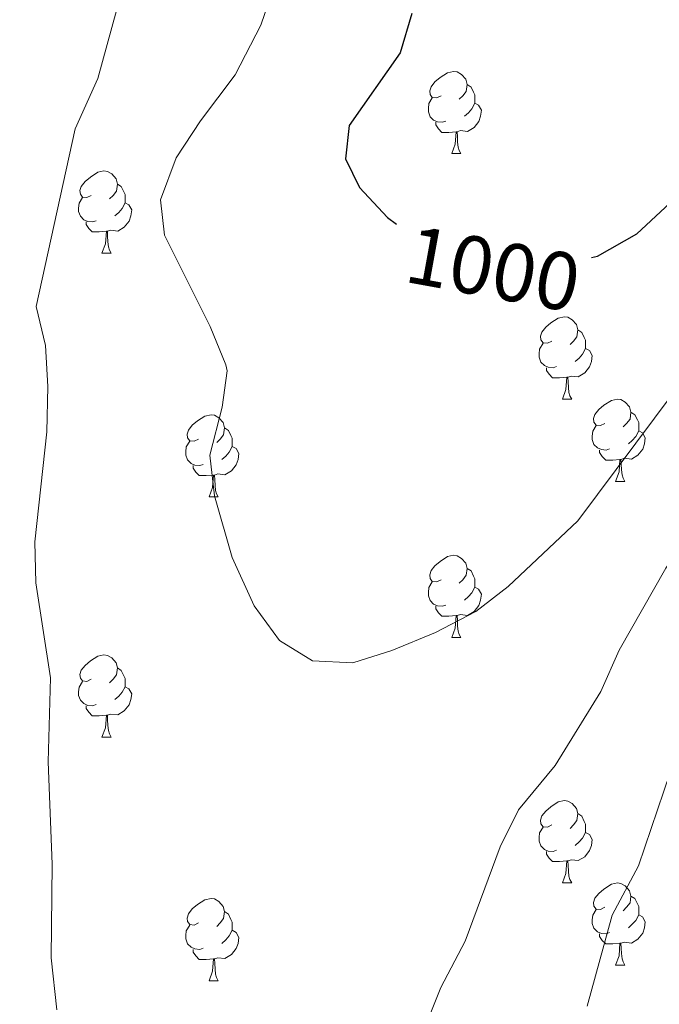
# Model space of a CAD drawing. Units: metres. Extents: x 657731 to 662254, y 734675 to 737748.
# Drawn here: x 659210 to 659288, y 736333 to 736453 of the extents above; entities that cross this region are included whole.
import ezdxf
from ezdxf.enums import TextEntityAlignment as Align

# ---------------------------------------------------------------- set-up
doc = ezdxf.new("R2010")
doc.units = ezdxf.units.M
doc.header["$MEASUREMENT"] = 0
for name, color, linetype, lineweight in [('Carátula', 7, 'Continuous', 5), ('Elementos auxiliares', 7, 'Continuous', 5), ('Entidades rústicas y varios', 7, 'Continuous', 5), ('Relieve y altimetría', 7, 'Continuous', 5), ('Textos de rotulación', 7, 'Continuous', 5)]:
    doc.layers.add(name, color=color, linetype=linetype, lineweight=lineweight)
doc.styles.add('Style-Helvetica-Narrow-Oblique', font='txt')

msp = doc.modelspace()

# ---------------------------------------------------------------- linework, layer by layer
at = {"layer": 'Carátula', "color": 7, "linetype": 'Continuous', "lineweight": 5}
msp.add_3dface([(657799.98, 734675.4299999999), (662253.78, 734778.9099999999), (662184.79, 737748.1200000001), (657730.99, 737644.6400000001)], dxfattribs=at)
at = {"layer": 'Elementos auxiliares', "color": 250, "linetype": 'Continuous', "lineweight": 5}
msp.add_3dface([(658670.2, 735089.51), (658616.97, 737402.8800000001), (662025.8800000001, 737482.1200000001), (662080.31, 735168.74)], dxfattribs=at)
at = {"layer": 'Entidades rústicas y varios', "color": 92, "linetype": 'Continuous', "lineweight": 5}
for p, q in [((659263.1300000001, 736436.6599999999), (659264.25, 736436.6599999999)), ((659220.49, 736424.51), (659221.6200000001, 736424.51)), ((659276.6300000001, 736406.74), (659277.76, 736406.74)), ((659283.1000000001, 736396.7), (659284.23, 736396.7)), ((659233.55, 736394.8), (659234.6799999999, 736394.8)), ((659263.1300000001, 736377.6499999999), (659264.25, 736377.6499999999)), ((659220.49, 736365.51), (659221.6200000001, 736365.51)), ((659276.6300000001, 736347.75), (659277.76, 736347.75)), ((659283.1000000001, 736337.71), (659284.23, 736337.71)), ((659233.55, 736335.81), (659234.6799999999, 736335.81))]:
    msp.add_line(p, q, dxfattribs=at)
at = {"layer": 'Entidades rústicas y varios', "color": 92, "linetype": 'Continuous', "lineweight": 5, "flags": 128}
for points in [[(659261.8300000001, 736443.72), (659261.3, 736443.45), (659260.77, 736443.51), (659260.5, 736443.8800000001), (659260.45, 736444.3), (659260.6100000001, 736444.8200000001), (659261.0900000001, 736445.4199999999), (659261.72, 736445.95), (659262.6200000001, 736446.53), (659263.3700000001, 736446.69), (659263.79, 736446.6400000001), (659264.3200000001, 736446.3200000001), (659264.8500000001, 736445.74), (659265.01, 736445.1000000001), (659264.8999999999, 736444.25), (659264.48, 736443.72), (659264.06, 736443.29)], [(659265.01, 736445.1000000001), (659265.49, 736444.78), (659265.8, 736444.1400000001), (659265.96, 736443.8200000001), (659265.96, 736443.24), (659265.96, 736442.8200000001), (659265.5900000001, 736442.1300000001), (659265.1699999999, 736441.6499999999), (659264.69, 736441.23)], [(659262.4099999999, 736440.6400000001), (659261.99, 736440.48), (659261.3999999999, 736440.54), (659260.9299999999, 736440.75), (659260.5, 736441.1699999999), (659260.29, 736441.76), (659260.29, 736442.1799999999), (659260.3400000001, 736442.76), (659260.77, 736443.45)], [(659265.96, 736442.8200000001), (659266.4199999999, 736442.5700000001), (659266.76, 736441.95), (659266.6499999999, 736441.23), (659266.44, 736440.5900000001), (659265.8600000001, 736439.8500000001), (659265.06, 736439.3700000001), (659264.21, 736439.47), (659263.78, 736439.3400000001)], [(659263.6699999999, 736439.3400000001), (659262.78, 736439.26), (659261.94, 736439.26), (659261.51, 736439.69), (659261.19, 736440.1599999999), (659261.19, 736440.48)], [(659263.1300000001, 736436.6599999999), (659263.56, 736437.8200000001), (659263.6699999999, 736439.3400000001), (659263.78, 736439.3400000001), (659263.8200000001, 736438.76), (659263.8500000001, 736438.0700000001), (659263.9199999999, 736437.46), (659264.04, 736437.06), (659264.25, 736436.6599999999)], [(659219.19, 736431.5700000001), (659218.6599999999, 736431.3), (659218.1300000001, 736431.3600000001), (659217.8700000001, 736431.73), (659217.81, 736432.1499999999), (659217.97, 736432.6699999999), (659218.45, 736433.27), (659219.0900000001, 736433.8), (659219.99, 736434.3900000001), (659220.73, 736434.55), (659221.1599999999, 736434.5), (659221.69, 736434.1799999999), (659222.22, 736433.6000000001), (659222.3800000001, 736432.96), (659222.27, 736432.1000000001), (659221.8400000001, 736431.5700000001), (659221.4199999999, 736431.1400000001)], [(659222.3800000001, 736432.96), (659222.8500000001, 736432.6400000001), (659223.1699999999, 736431.99), (659223.3300000001, 736431.6699999999), (659223.3300000001, 736431.0900000001), (659223.3300000001, 736430.6699999999), (659222.96, 736429.98), (659222.54, 736429.5), (659222.06, 736429.0800000001)], [(659219.78, 736428.49), (659219.3500000001, 736428.3300000001), (659218.77, 736428.3900000001), (659218.29, 736428.6000000001), (659217.8700000001, 736429.02), (659217.6499999999, 736429.6100000001), (659217.6499999999, 736430.03), (659217.71, 736430.6100000001), (659218.1300000001, 736431.3)], [(659223.3300000001, 736430.6699999999), (659223.78, 736430.4199999999), (659224.1300000001, 736429.8), (659224.02, 736429.0800000001), (659223.81, 736428.44), (659223.22, 736427.7), (659222.4299999999, 736427.22), (659221.5800000001, 736427.3200000001), (659221.1499999999, 736427.19)], [(659221.04, 736427.19), (659220.1499999999, 736427.1100000001), (659219.3, 736427.1100000001), (659218.8800000001, 736427.54), (659218.56, 736428.01), (659218.56, 736428.3300000001)], [(659220.49, 736424.51), (659220.9299999999, 736425.6699999999), (659221.04, 736427.19), (659221.1499999999, 736427.19), (659221.1799999999, 736426.6100000001), (659221.22, 736425.9199999999), (659221.29, 736425.31), (659221.3999999999, 736424.9099999999), (659221.6200000001, 736424.51)], [(659275.3300000001, 736413.81), (659274.8, 736413.54), (659274.27, 736413.6000000001), (659274, 736413.97), (659273.95, 736414.3900000001), (659274.1100000001, 736414.9099999999), (659274.5900000001, 736415.51), (659275.22, 736416.04), (659276.1200000001, 736416.6200000001), (659276.8700000001, 736416.78), (659277.3, 736416.73), (659277.8200000001, 736416.4099999999), (659278.3600000001, 736415.8300000001), (659278.52, 736415.19), (659278.3999999999, 736414.3400000001), (659277.98, 736413.81), (659277.56, 736413.3800000001)], [(659278.52, 736415.19), (659278.99, 736414.8700000001), (659279.3, 736414.23), (659279.46, 736413.9099999999), (659279.46, 736413.3300000001), (659279.46, 736412.9099999999), (659279.1000000001, 736412.22), (659278.6799999999, 736411.74), (659278.2, 736411.31)], [(659275.9199999999, 736410.72), (659275.49, 736410.56), (659274.8999999999, 736410.6200000001), (659274.4299999999, 736410.8300000001), (659274, 736411.25), (659273.79, 736411.8400000001), (659273.79, 736412.26), (659273.8400000001, 736412.8400000001), (659274.27, 736413.54)], [(659279.46, 736412.9099999999), (659279.9199999999, 736412.6599999999), (659280.26, 736412.04), (659280.1599999999, 736411.3200000001), (659279.94, 736410.6699999999), (659279.3600000001, 736409.9299999999), (659278.56, 736409.45), (659277.72, 736409.55), (659277.28, 736409.4199999999)], [(659277.1799999999, 736409.4199999999), (659276.28, 736409.3400000001), (659275.44, 736409.3400000001), (659275.02, 736409.77), (659274.7, 736410.24), (659274.7, 736410.56)], [(659276.6300000001, 736406.74), (659277.06, 736407.8999999999), (659277.1799999999, 736409.4199999999), (659277.28, 736409.4199999999), (659277.3200000001, 736408.8400000001), (659277.3600000001, 736408.1499999999), (659277.4199999999, 736407.54), (659277.54, 736407.1400000001), (659277.76, 736406.74)], [(659281.8, 736403.76), (659281.28, 736403.5), (659280.74, 736403.55), (659280.48, 736403.9199999999), (659280.4199999999, 736404.3500000001), (659280.5800000001, 736404.8700000001), (659281.06, 736405.46), (659281.7, 736405.99), (659282.6000000001, 736406.5800000001), (659283.3400000001, 736406.74), (659283.77, 736406.6799999999), (659284.3, 736406.3700000001), (659284.8300000001, 736405.78), (659284.99, 736405.1400000001), (659284.8800000001, 736404.29), (659284.46, 736403.76), (659284.04, 736403.3400000001)], [(659284.99, 736405.1400000001), (659285.46, 736404.8300000001), (659285.78, 736404.19), (659285.94, 736403.8700000001), (659285.94, 736403.29), (659285.94, 736402.8600000001), (659285.5700000001, 736402.1699999999), (659285.1499999999, 736401.69), (659284.6699999999, 736401.27)], [(659232.25, 736401.8600000001), (659231.72, 736401.5900000001), (659231.19, 736401.6499999999), (659230.9199999999, 736402.02), (659230.8700000001, 736402.44), (659231.03, 736402.96), (659231.51, 736403.56), (659232.1399999999, 736404.0900000001), (659233.04, 736404.6699999999), (659233.79, 736404.8300000001), (659234.22, 736404.78), (659234.74, 736404.46), (659235.28, 736403.8800000001), (659235.44, 736403.24), (659235.3200000001, 736402.3900000001), (659234.8999999999, 736401.8600000001), (659234.48, 736401.4299999999)], [(659235.44, 736403.24), (659235.9099999999, 736402.9199999999), (659236.22, 736402.28), (659236.3800000001, 736401.96), (659236.3800000001, 736401.3800000001), (659236.3800000001, 736400.96), (659236.02, 736400.27), (659235.6000000001, 736399.79), (659235.1200000001, 736399.3700000001)], [(659282.3899999999, 736400.6799999999), (659281.96, 736400.52), (659281.3800000001, 736400.5800000001), (659280.8999999999, 736400.79), (659280.48, 736401.22), (659280.26, 736401.8), (659280.26, 736402.22), (659280.3200000001, 736402.81), (659280.74, 736403.5)], [(659285.94, 736402.8600000001), (659286.3999999999, 736402.6100000001), (659286.74, 736402), (659286.6300000001, 736401.27), (659286.4199999999, 736400.6300000001), (659285.8400000001, 736399.8900000001), (659285.04, 736399.4099999999), (659284.19, 736399.52), (659283.76, 736399.3900000001)], [(659232.8400000001, 736398.78), (659232.4099999999, 736398.6200000001), (659231.8200000001, 736398.6799999999), (659231.3500000001, 736398.8900000001), (659230.9199999999, 736399.31), (659230.71, 736399.8999999999), (659230.71, 736400.3200000001), (659230.76, 736400.8999999999), (659231.19, 736401.5900000001)], [(659236.3800000001, 736400.96), (659236.8400000001, 736400.71), (659237.1799999999, 736400.0900000001), (659237.0800000001, 736399.3700000001), (659236.8600000001, 736398.73), (659236.28, 736397.99), (659235.48, 736397.51), (659234.6399999999, 736397.6100000001), (659234.2, 736397.48)], [(659283.6499999999, 736399.3900000001), (659282.76, 736399.3), (659281.9199999999, 736399.3), (659281.49, 736399.73), (659281.1699999999, 736400.21), (659281.1699999999, 736400.52)], [(659283.1000000001, 736396.7), (659283.54, 736397.8600000001), (659283.6499999999, 736399.3900000001), (659283.76, 736399.3900000001), (659283.8, 736398.8), (659283.8300000001, 736398.1200000001), (659283.8999999999, 736397.5), (659284.02, 736397.1000000001), (659284.23, 736396.7)], [(659234.1000000001, 736397.48), (659233.2, 736397.3999999999), (659232.3600000001, 736397.3999999999), (659231.94, 736397.8300000001), (659231.6200000001, 736398.3), (659231.6200000001, 736398.6200000001)], [(659233.55, 736394.8), (659233.98, 736395.96), (659234.1000000001, 736397.48), (659234.2, 736397.48), (659234.24, 736396.8999999999), (659234.28, 736396.21), (659234.3400000001, 736395.6000000001), (659234.46, 736395.2), (659234.6799999999, 736394.8)], [(659261.8300000001, 736384.71), (659261.3, 736384.45), (659260.77, 736384.51), (659260.5, 736384.8700000001), (659260.45, 736385.3), (659260.6100000001, 736385.8200000001), (659261.0900000001, 736386.4099999999), (659261.72, 736386.95), (659262.6200000001, 736387.53), (659263.3700000001, 736387.69), (659263.79, 736387.6300000001), (659264.3200000001, 736387.3200000001), (659264.8500000001, 736386.73), (659265.01, 736386.0900000001), (659264.8999999999, 736385.25), (659264.48, 736384.71), (659264.06, 736384.29)], [(659265.01, 736386.0900000001), (659265.49, 736385.78), (659265.8, 736385.1400000001), (659265.96, 736384.8200000001), (659265.96, 736384.24), (659265.96, 736383.81), (659265.5900000001, 736383.1300000001), (659265.1699999999, 736382.6499999999), (659264.69, 736382.23)], [(659262.4099999999, 736381.6300000001), (659261.99, 736381.47), (659261.3999999999, 736381.53), (659260.9299999999, 736381.75), (659260.5, 736382.1699999999), (659260.29, 736382.75), (659260.29, 736383.1699999999), (659260.3400000001, 736383.76), (659260.77, 736384.45)], [(659265.96, 736383.81), (659266.4199999999, 736383.5700000001), (659266.76, 736382.95), (659266.6499999999, 736382.23), (659266.44, 736381.5900000001), (659265.8600000001, 736380.8500000001), (659265.06, 736380.3700000001), (659264.21, 736380.47), (659263.78, 736380.3400000001)], [(659263.6699999999, 736380.3400000001), (659262.78, 736380.25), (659261.94, 736380.25), (659261.51, 736380.69), (659261.19, 736381.1599999999), (659261.19, 736381.47)], [(659263.1300000001, 736377.6499999999), (659263.56, 736378.81), (659263.6699999999, 736380.3400000001), (659263.78, 736380.3400000001), (659263.8200000001, 736379.75), (659263.8500000001, 736379.0700000001), (659263.9199999999, 736378.45), (659264.04, 736378.05), (659264.25, 736377.6499999999)], [(659219.19, 736372.5700000001), (659218.6599999999, 736372.31), (659218.1300000001, 736372.3700000001), (659217.8700000001, 736372.73), (659217.81, 736373.1599999999), (659217.97, 736373.6799999999), (659218.45, 736374.27), (659219.0900000001, 736374.81), (659219.99, 736375.3900000001), (659220.73, 736375.55), (659221.1599999999, 736375.49), (659221.69, 736375.1799999999), (659222.22, 736374.5900000001), (659222.3800000001, 736373.95), (659222.27, 736373.1100000001), (659221.8400000001, 736372.5700000001), (659221.4199999999, 736372.1499999999)], [(659222.3800000001, 736373.95), (659222.8500000001, 736373.6400000001), (659223.1699999999, 736373), (659223.3300000001, 736372.6799999999), (659223.3300000001, 736372.1000000001), (659223.3300000001, 736371.6699999999), (659222.96, 736370.99), (659222.54, 736370.51), (659222.06, 736370.0900000001)], [(659219.78, 736369.49), (659219.3500000001, 736369.3300000001), (659218.77, 736369.3900000001), (659218.29, 736369.6100000001), (659217.8700000001, 736370.03), (659217.6499999999, 736370.6100000001), (659217.6499999999, 736371.03), (659217.71, 736371.6200000001), (659218.1300000001, 736372.31)], [(659223.3300000001, 736371.6699999999), (659223.78, 736371.4299999999), (659224.1300000001, 736370.81), (659224.02, 736370.0900000001), (659223.81, 736369.45), (659223.22, 736368.71), (659222.4299999999, 736368.23), (659221.5800000001, 736368.3300000001), (659221.1499999999, 736368.2)], [(659221.04, 736368.2), (659220.1499999999, 736368.1100000001), (659219.3, 736368.1100000001), (659218.8800000001, 736368.55), (659218.56, 736369.02), (659218.56, 736369.3300000001)], [(659220.49, 736365.51), (659220.9299999999, 736366.6699999999), (659221.04, 736368.2), (659221.1499999999, 736368.2), (659221.1799999999, 736367.6100000001), (659221.22, 736366.9299999999), (659221.29, 736366.31), (659221.3999999999, 736365.9099999999), (659221.6200000001, 736365.51)], [(659275.3300000001, 736354.81), (659274.8, 736354.54), (659274.27, 736354.6000000001), (659274, 736354.97), (659273.95, 736355.3900000001), (659274.1100000001, 736355.9099999999), (659274.5900000001, 736356.51), (659275.22, 736357.04), (659276.1200000001, 736357.6200000001), (659276.8700000001, 736357.78), (659277.3, 736357.73), (659277.8200000001, 736357.4099999999), (659278.3600000001, 736356.8300000001), (659278.52, 736356.19), (659278.3999999999, 736355.3400000001), (659277.98, 736354.81), (659277.56, 736354.3800000001)], [(659278.52, 736356.19), (659278.99, 736355.8700000001), (659279.3, 736355.23), (659279.46, 736354.9099999999), (659279.46, 736354.3300000001), (659279.46, 736353.9099999999), (659279.1000000001, 736353.22), (659278.6799999999, 736352.74), (659278.2, 736352.3200000001)], [(659275.9199999999, 736351.73), (659275.49, 736351.5700000001), (659274.8999999999, 736351.6300000001), (659274.4299999999, 736351.8400000001), (659274, 736352.26), (659273.79, 736352.8500000001), (659273.79, 736353.27), (659273.8400000001, 736353.8500000001), (659274.27, 736354.54)], [(659279.46, 736353.9099999999), (659279.9199999999, 736353.6599999999), (659280.26, 736353.04), (659280.1599999999, 736352.3200000001), (659279.94, 736351.6799999999), (659279.3600000001, 736350.94), (659278.56, 736350.46), (659277.72, 736350.56), (659277.28, 736350.4299999999)], [(659277.1799999999, 736350.4299999999), (659276.28, 736350.3500000001), (659275.44, 736350.3500000001), (659275.02, 736350.78), (659274.7, 736351.25), (659274.7, 736351.5700000001)], [(659276.6300000001, 736347.75), (659277.06, 736348.9099999999), (659277.1799999999, 736350.4299999999), (659277.28, 736350.4299999999), (659277.3200000001, 736349.8500000001), (659277.3600000001, 736349.1599999999), (659277.4199999999, 736348.55), (659277.54, 736348.1499999999), (659277.76, 736347.75)], [(659281.8, 736344.77), (659281.28, 736344.51), (659280.74, 736344.56), (659280.48, 736344.9299999999), (659280.4199999999, 736345.3600000001), (659280.5800000001, 736345.8800000001), (659281.06, 736346.47), (659281.7, 736347), (659282.6000000001, 736347.5900000001), (659283.3400000001, 736347.75), (659283.77, 736347.69), (659284.3, 736347.3800000001), (659284.8300000001, 736346.79), (659284.99, 736346.1499999999), (659284.8800000001, 736345.3), (659284.46, 736344.77), (659284.04, 736344.3500000001)], [(659232.25, 736342.8700000001), (659231.72, 736342.6000000001), (659231.19, 736342.6599999999), (659230.9199999999, 736343.03), (659230.8700000001, 736343.45), (659231.03, 736343.97), (659231.51, 736344.5700000001), (659232.1399999999, 736345.1000000001), (659233.04, 736345.6799999999), (659233.79, 736345.8400000001), (659234.22, 736345.79), (659234.74, 736345.47), (659235.28, 736344.8900000001), (659235.44, 736344.25), (659235.3200000001, 736343.3999999999), (659234.8999999999, 736342.8700000001), (659234.48, 736342.44)], [(659284.99, 736346.1499999999), (659285.46, 736345.8400000001), (659285.78, 736345.2), (659285.94, 736344.8800000001), (659285.94, 736344.3), (659285.94, 736343.8700000001), (659285.5700000001, 736343.1799999999), (659285.1499999999, 736342.7), (659284.6699999999, 736342.28)], [(659235.44, 736344.25), (659235.9099999999, 736343.9299999999), (659236.22, 736343.29), (659236.3800000001, 736342.97), (659236.3800000001, 736342.3900000001), (659236.3800000001, 736341.97), (659236.02, 736341.28), (659235.6000000001, 736340.8), (659235.1200000001, 736340.3800000001)], [(659282.3899999999, 736341.69), (659281.96, 736341.53), (659281.3800000001, 736341.5900000001), (659280.8999999999, 736341.8), (659280.48, 736342.23), (659280.26, 736342.81), (659280.26, 736343.23), (659280.3200000001, 736343.8200000001), (659280.74, 736344.51)], [(659285.94, 736343.8700000001), (659286.3999999999, 736343.6200000001), (659286.74, 736343.01), (659286.6300000001, 736342.28), (659286.4199999999, 736341.6400000001), (659285.8400000001, 736340.8999999999), (659285.04, 736340.4199999999), (659284.19, 736340.53), (659283.76, 736340.3999999999)], [(659232.8400000001, 736339.79), (659232.4099999999, 736339.6300000001), (659231.8200000001, 736339.69), (659231.3500000001, 736339.8999999999), (659230.9199999999, 736340.3200000001), (659230.71, 736340.9099999999), (659230.71, 736341.3300000001), (659230.76, 736341.9099999999), (659231.19, 736342.6000000001)], [(659236.3800000001, 736341.97), (659236.8400000001, 736341.72), (659237.1799999999, 736341.1000000001), (659237.0800000001, 736340.3800000001), (659236.8600000001, 736339.74), (659236.28, 736339), (659235.48, 736338.52), (659234.6399999999, 736338.6200000001), (659234.2, 736338.49)], [(659283.6499999999, 736340.3999999999), (659282.76, 736340.31), (659281.9199999999, 736340.31), (659281.49, 736340.74), (659281.1699999999, 736341.22), (659281.1699999999, 736341.53)], [(659283.1000000001, 736337.71), (659283.54, 736338.8700000001), (659283.6499999999, 736340.3999999999), (659283.76, 736340.3999999999), (659283.8, 736339.81), (659283.8300000001, 736339.1300000001), (659283.8999999999, 736338.51), (659284.02, 736338.1100000001), (659284.23, 736337.71)], [(659234.1000000001, 736338.49), (659233.2, 736338.4099999999), (659232.3600000001, 736338.4099999999), (659231.94, 736338.8400000001), (659231.6200000001, 736339.31), (659231.6200000001, 736339.6300000001)], [(659233.55, 736335.81), (659233.98, 736336.97), (659234.1000000001, 736338.49), (659234.2, 736338.49), (659234.24, 736337.9099999999), (659234.28, 736337.22), (659234.3400000001, 736336.6100000001), (659234.46, 736336.21), (659234.6799999999, 736335.81)]]:
    msp.add_lwpolyline(points, dxfattribs=at)
at = {"layer": 'Relieve y altimetría', "color": 30, "linetype": 'Continuous', "lineweight": 5, "flags": 128}
for points, elevation in [([(659241.8899999999, 736458.3200000001), (659239.8800000001, 736452.3200000001), (659236.74, 736446.29), (659232.5, 736440.6799999999), (659229.56, 736436.1599999999), (659227.6499999999, 736431.04), (659228.1300000001, 736426.71), (659233.7, 736415.5800000001), (659235.6000000001, 736410.9299999999), (659235.74, 736410.19), (659235.1300000001, 736405.74), (659233.6499999999, 736399.8800000001), (659234.21, 736394.9299999999), (659236.3700000001, 736387.4199999999), (659239.06, 736381.52), (659242.1399999999, 736377.31), (659246.1699999999, 736374.8200000001), (659251.0700000001, 736374.56), (659255.8300000001, 736376.0900000001), (659261.1399999999, 736378.29), (659266.0700000001, 736380.8200000001), (659270.02, 736383.8800000001), (659278.5, 736391.8999999999), (659299.6200000001, 736420.1499999999)], 995), ([(659222.8200000001, 736456.21), (659219.98, 736445.81), (659217.21, 736439.7), (659212.48, 736418.01), (659213.6100000001, 736413.28), (659213.9099999999, 736408.29), (659213.79, 736402.75), (659212.29, 736389.3200000001), (659212.44, 736384.3200000001), (659214.22, 736372.74), (659213.9199999999, 736362.51), (659214.44, 736350.05), (659214.31, 736338.6000000001), (659215.01, 736332.28)], 990), ([(659259.3800000001, 736328.9099999999), (659261.81, 736334.99), (659264.76, 736340.6400000001), (659269.06, 736352.1599999999), (659271.29, 736356.6400000001), (659275.76, 736362.05), (659281.3300000001, 736371.1000000001), (659283.55, 736376.1100000001), (659289.26, 736386.1400000001), (659292.54, 736391.0900000001), (659298.69, 736401.6499999999), (659309.1499999999, 736415.21), (659318.1799999999, 736423.6200000001), (659326.45, 736430.5700000001), (659340.99, 736440.8200000001), (659358.8500000001, 736454.2)], 990), ([(659289.77, 736361.2), (659285.8899999999, 736349.81), (659282.69, 736343.8200000001), (659279.6399999999, 736332.73)], 985)]:
    msp.add_lwpolyline(points, dxfattribs=dict(at, elevation=elevation))
at = {"layer": 'Relieve y altimetría', "color": 30, "linetype": 'Continuous', "lineweight": 25, "flags": 128}
for points, elevation in [([(659258.28, 736453.76), (659256.8700000001, 736448.97), (659250.6200000001, 736440.0800000001), (659250.2, 736436.04), (659251.8999999999, 736432.53), (659255.3, 736428.8600000001), (659256.4199999999, 736428.0800000001)], 999.9999999999999), ([(659280.1799999999, 736423.99), (659280.9199999999, 736424.1699999999), (659285.72, 736426.8999999999), (659293.19, 736433.8400000001), (659297.6300000001, 736438.8), (659301.3899999999, 736442.1000000001), (659313.1799999999, 736450.1100000001), (659317.1399999999, 736453.1599999999)], 1000)]:
    msp.add_lwpolyline(points, dxfattribs=dict(at, elevation=elevation))

# ---------------------------------------------------------------- texts
at = {"layer": 'Textos de rotulación', "color": 27, "linetype": 'Continuous', "lineweight": 5, "style": 'Style-Helvetica-Narrow-Oblique'}
msp.add_text('1000', height=6.999888, rotation=349.6597748662101, dxfattribs=at).set_placement((659268.1953807676, 736422.6233037044, 1000), align=Align.MIDDLE_CENTER)

doc.saveas('drawing.dxf')
